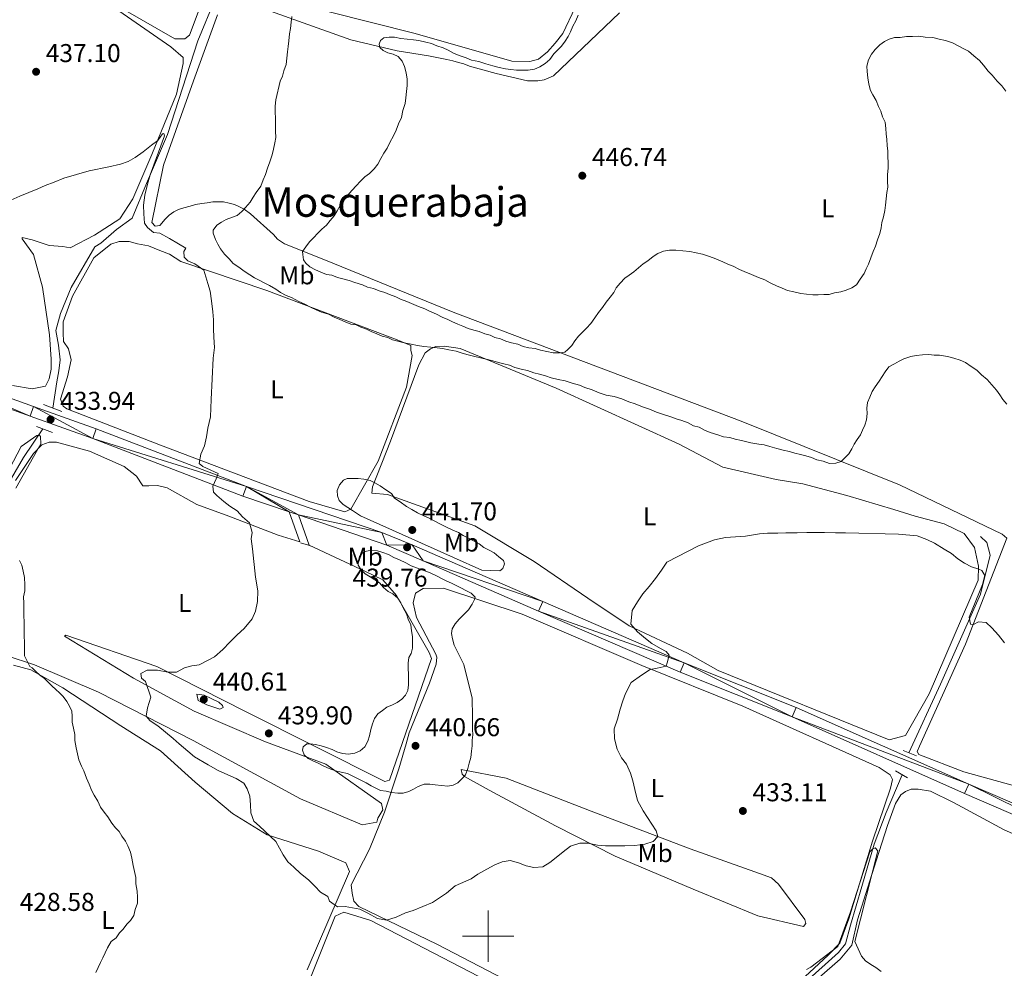
# Model space of a CAD drawing. Units: metres. Extents: x 641166 to 645682, y 711173 to 714235.
# Drawn here: x 644318 to 644701, y 713488 to 713856 of the extents above; entities that cross this region are included whole.
import ezdxf
from ezdxf.enums import TextEntityAlignment as Align

# ---------------------------------------------------------------- set-up
doc = ezdxf.new("R2010")
doc.units = ezdxf.units.M
doc.header["$MEASUREMENT"] = 0
doc.linetypes.add('DGN Style 2', pattern=[49.532256, 29.719354, -19.812902])
doc.linetypes.add('DGN Style 3', pattern=[69.345159, 49.532256, -19.812902])
for name, color, linetype, lineweight in [('Carátula', 7, 'Continuous', 5), ('Elementos auxiliares', 7, 'Continuous', 5), ('Entidades rústicas y varios', 7, 'Continuous', 5), ('Hidrografía', 7, 'Continuous', 5), ('Relieve y altimetría', 7, 'Continuous', 5), ('Textos de rotulación', 7, 'Continuous', 5), ('Viales y ferrocarril', 7, 'Continuous', 5)]:
    doc.layers.add(name, color=color, linetype=linetype, lineweight=lineweight)
doc.styles.add('Style-arial', font='arial.shx', dxfattribs={"bigfont": 'arialbig.shx'})
doc.styles.add('Style-Arial Narrow', font='txt')
doc.styles.add('Style-Times New Roman', font='txt')

# ---------------------------------------------------------------- blocks, each defined once
blk = doc.blocks.new('5PATER')
at = {"layer": 'Relieve y altimetría', "linetype": 'Continuous', "lineweight": 5}
h = blk.add_hatch(color=250, dxfattribs=at)
edge = h.paths.add_edge_path()
edge.add_ellipse((0, 0), major_axis=(-1.1, -1.11), ratio=0.999422, start_angle=0, end_angle=360)

msp = doc.modelspace()

# ---------------------------------------------------------------- linework, layer by layer
at = {"layer": 'Carátula', "color": 7, "linetype": 'Continuous', "lineweight": 5}
for p, q in [((644500, 713490), (644500, 713510)), ((644490, 713500), (644510, 713500))]:
    msp.add_line(p, q, dxfattribs=at)
msp.add_3dface([(641227.54, 711173.09), (645681.58, 711265.17), (645620.19, 714234.55), (641166.15, 714142.46)], dxfattribs=at)
at = {"layer": 'Elementos auxiliares', "color": 250, "linetype": 'Continuous', "lineweight": 5}
msp.add_3dface([(642045.87, 713898.26), (645466.31, 713969.03), (645514.71, 711655.6), (642093.14, 711584.86)], dxfattribs=at)
at = {"layer": 'Entidades rústicas y varios', "color": 92, "linetype": 'Continuous', "lineweight": 5, "extrusion": (-0.14982, -0.214597, 0.965144), "elevation": -249274.04, "flags": 128}
msp.add_lwpolyline([(119874.23, 920914), (119873.6, 920913.88), (119870.55, 920912.89)], dxfattribs=at)
at = {"layer": 'Entidades rústicas y varios', "color": 92, "linetype": 'Continuous', "lineweight": 5}
for points in [[(644555.2, 713950.17, 442.39), (644547.84, 713916.28, 442.39), (644539, 713880.23, 442.88), (644533.83, 713860.98, 443.12), (644529.13, 713850.87, 442.88), (644526.15, 713847.17, 442.88), (644523.16, 713843.77, 442.88), (644519.55, 713840.98, 442.88), (644516.22, 713840.01, 442.88), (644509.22, 713840.2, 442.88), (644471.63, 713850.84, 443.12), (644437.72, 713859.42, 442.63), (644424.85, 713864.69, 442.39), (644421.15, 713867.67, 442.39), (644417.45, 713870.65, 442.39), (644419.21, 713874.94, 442.39), (644426.41, 713881.14, 442.39), (644431.73, 713890.96, 442.63), (644434.55, 713904.7, 441.9), (644436.3, 713927.55, 442.15), (644435.62, 713947.7, 442.06)], [(644425.62, 713947.49, 441.11), (644424.98, 713928.46, 440.14), (644424.28, 713912.77, 439.65), (644423.54, 713899.92, 439.41), (644420.82, 713891.79, 438.68), (644416.18, 713884.59, 438.68), (644403.5, 713875.35, 437.7), (644392.7, 713867.09, 437.95), (644388.04, 713861.31, 437.7), (644383.94, 713850.31, 437.46), (644382.06, 713848.85, 437.22), (644378.26, 713848.79, 437.22), (644358.11, 713860.35, 438.43), (644340.27, 713875.27, 438.68), (644328.23, 713885.06, 438.68), (644330.58, 713886.52, 438.68), (644347.16, 713890.12, 438.92), (644352.81, 713894.01, 438.68), (644359.8, 713902.68, 438.92), (644372.77, 713923.34, 439.89), (644382.09, 713934.9, 440.14), (644389.74, 713946.75, 441.56)], [(644400.46, 713864.98, 438.9), (644446.67, 713848.39, 443.76), (644464.69, 713844.12, 445.22), (644476.89, 713842.19, 445.47), (644483.91, 713840.78, 445.71), (644486.35, 713840.21, 446.68), (644488.49, 713839.64, 447.66), (644490.63, 713839.07, 447.9), (644492.77, 713838.19, 447.9), (644503.16, 713835.32, 447.41), (644515.38, 713832.47, 446.93), (644519.33, 713832.54, 446.93), (644521.76, 713832.88, 446.93), (644525.39, 713834.46, 446.93), (644551.15, 713858.91, 446.2)], [(644356.45, 713859.69, 438.4), (644376.65, 713845.76, 437.18), (644381.47, 713841.56, 437.18), (644381.51, 713839.18, 437.18), (644378.85, 713827.25, 436.21), (644369.25, 713803.8, 435.23), (644361.92, 713786.57, 434.99), (644356.82, 713778.88, 434.5), (644346.94, 713772.54, 435.23), (644337.51, 713767.63, 434.26), (644334.65, 713768.06, 434.5), (644329.41, 713768.45, 434.5), (644322.72, 713770.72, 434.5), (644318.9, 713771.61, 434.75), (644318.91, 713771.13, 434.99), (644323.29, 713765.02, 434.99), (644326.82, 713752.25, 434.99), (644329.5, 713733.75, 434.26), (644330.13, 713724.25, 433.53), (644330.19, 713720.45, 433.53), (644329.3, 713716.63, 433.53), (644327.93, 713713.76, 433.53), (644322.71, 713712.72, 433.53), (644315.09, 713714.03, 433.53)], [(644660.02, 713675.4, 438.65), (644598.46, 713700.26, 443.28), (644486.42, 713742.55, 446.2), (644436.19, 713763.03, 445.47), (644420.88, 713769.17, 443.03), (644418.11, 713770.95, 442.3), (644416.56, 713772.75, 441.33), (644407.6, 713780.82, 440.11), (644405.14, 713782.61, 438.9), (644403.3, 713783.49, 438.9), (644401.46, 713784.37, 438.65), (644399.32, 713784.95, 438.17), (644397.18, 713785.52, 437.44), (644395.05, 713785.49, 437.44), (644392.93, 713785.45, 437.44), (644390.8, 713785.11, 437.44), (644388.68, 713784.77, 437.44), (644386.25, 713784.43, 437.44), (644384.13, 713783.79, 437.44), (644381.71, 713783.14, 437.44), (644379.59, 713782.5, 437.44), (644377.78, 713781.56, 437.19), (644375.97, 713780.31, 436.95), (644374.48, 713778.76, 436.22), (644372.39, 713776.3, 436.22), (644370.57, 713775.96, 436.22), (644369.32, 713777.46, 436.22), (644373.83, 713799.75, 436.46), (644385.47, 713832.49, 437.44), (644394.79, 713858.2, 438.65)], [(644464.64, 713731.85, 440.02), (644413.94, 713750.99, 437.1), (644380.48, 713762.33, 435.64), (644376.16, 713765.12, 435.39), (644372.33, 713766.48, 434.91), (644368.02, 713768.31, 434.91), (644363.73, 713769.19, 434.91), (644360.39, 713770.09, 434.66), (644356.59, 713770.03, 434.18), (644353.28, 713769.02, 434.18), (644346.71, 713763.69, 433.93), (644338.39, 713748.82, 433.2), (644334.75, 713738.77, 433.2), (644334.82, 713734.5, 433.2), (644334.88, 713731.17, 433.2), (644336.82, 713728.35, 432.72), (644337.84, 713724.09, 432.72), (644336.53, 713717.41, 432.23), (644333.81, 713708.81, 432.23), (644334.81, 713705.97, 432.23), (644336.25, 713705.05, 432.23), (644372.61, 713690.9, 434.42), (644430.49, 713669.02, 439.29), (644444.34, 713664.97, 440.26), (644446.7, 713665.96, 440.26), (644457.33, 713684.67, 440.02), (644468.27, 713713.37, 438.8), (644470.45, 713725.77, 439.53), (644469.94, 713727.66, 439.53), (644469.91, 713729.56, 439.53), (644464.64, 713731.85, 440.02)], [(644473.14, 713722.14, 439.9), (644475.5, 713726.74, 440.14), (644477.61, 713728.3, 440.14), (644479.72, 713729.25, 440.14), (644483.07, 713729.3, 440.14), (644489.16, 713728.49, 440.14), (644526.53, 713712.97, 439.17), (644574.35, 713691.23, 437.71), (644591.23, 713682.38, 436.25), (644611.99, 713677.54, 436.01), (644622.37, 713675.89, 436.01), (644639.48, 713671.3, 435.52), (644657.82, 713665.82, 435.76), (644666.08, 713663.21, 435.76), (644677.38, 713660.35, 435.76), (644685.05, 713656.52, 435.76), (644689.09, 713651.11, 435.52), (644690.73, 713643.84, 435.52), (644690.52, 713638.36, 435.52), (644671.46, 713594.24, 435.03), (644662.29, 713577.96, 433.57), (644655.93, 713576.34, 433.57), (644589.47, 713603.25, 434.06), (644577.49, 713610.05, 434.55), (644554.81, 713620.63, 435.28), (644538.81, 713631.33, 437.22), (644517.89, 713645.59, 438.44), (644494.85, 713659.51, 439.41), (644460.88, 713671.74, 440.63), (644454.79, 713672.25, 440.63), (644455.05, 713674.69, 440.63), (644462.06, 713692.45, 439.9), (644473.14, 713722.14, 439.9)], [(644426.75, 713653.29, 436.93), (644418.33, 713655.94, 436.22), (644399.2, 713663.24, 435), (644386.76, 713667.79, 435), (644375.25, 713674.26, 433.78), (644371.43, 713675.15, 433.3), (644368.1, 713675.09, 433.05), (644365.73, 713675.05, 432.81), (644363.29, 713678.82, 432.81), (644358.48, 713682.54, 432.32), (644345.07, 713688.5, 432.08), (644332.17, 713692.1, 431.59), (644329.32, 713692.05, 431.35), (644326.49, 713691.05, 431.35), (644323.21, 713687.67, 431.35), (644316.25, 713677.1, 430.62)], [(644706.96, 713557.81, 435.98), (644684.95, 713563.84, 435), (644667.5, 713570.56, 434.52), (644666.87, 713571.76, 434.52), (644667.75, 713573.91, 434.52), (644685.67, 713613.45, 435.73), (644701.73, 713654.78, 438.65), (644699.88, 713656.27, 438.41), (644660.02, 713675.4, 438.65)], [(644312.61, 713609.06, 429.89), (644323.6, 713605.44, 431.84), (644348.49, 713594.91, 434.03), (644385.4, 713576.02, 437.19), (644427.13, 713553.4, 437.92), (644451.06, 713543.33, 438.89), (644456.75, 713544.38, 438.89), (644457.2, 713545.81, 438.89), (644459.05, 713549.17, 438.89), (644458.53, 713551.54, 438.89), (644436.89, 713566.87, 439.87), (644413.46, 713575.52, 439.14), (644385.69, 713587.43, 437.19), (644362.19, 713600.36, 434.27), (644335.3, 713616.56, 431.84), (644335.77, 713617.04, 431.84), (644371.15, 713604.78, 435), (644405.66, 713587.28, 438.16), (644459.82, 713560.11, 440.11), (644461.71, 713560.62, 440.11), (644478.06, 713607.95, 439.62), (644477.07, 713610.31, 439.62), (644464.35, 713632.45, 439.62), (644459.02, 713638.54, 439.62), (644452.31, 713641.76, 438.41), (644430.38, 713652.06, 437.22)], [(644469.28, 713579.09, 440.32), (644477.18, 713598.39, 440.08), (644479.8, 713605.73, 440.32), (644480.06, 713608.47, 440.32), (644479.74, 713609.68, 440.32), (644472.21, 713623.86, 440.32), (644470.89, 713629.62, 440.57), (644471.75, 713633.29, 440.57), (644474.76, 713635.16, 440.57), (644482.67, 713635.29, 440.32), (644513.26, 713625.14, 438.86), (644559.83, 713605.21, 435.46), (644599.03, 713589.41, 433.27), (644652.05, 713565.63, 432.54), (644656.35, 713562.66, 432.78), (644657.3, 713560.85, 432.78), (644656.44, 713557.49, 432.78), (644649.47, 713536.99, 432.29), (644640.23, 713506.72, 431.32), (644636.73, 713497.23, 430.59), (644632.24, 713492.6, 430.35), (644590.88, 713454.2, 428.4)], [(644315.52, 713605.31, 430.13), (644322.21, 713603.51, 430.38), (644334.68, 713596.59, 430.86), (644357.26, 713581.74, 432.57), (644372.63, 713572.01, 433.54), (644386.14, 713559.87, 434.27), (644400.6, 713547.74, 435.24), (644414.05, 713539.4, 435.49), (644434.11, 713533.08, 436.7), (644444.65, 713528.49, 436.7), (644446.13, 713525.19, 436.95), (644429.64, 713486.89, 433.54)], [(644515.95, 713478.23, 430.59), (644480.36, 713496.82, 434.48), (644449.69, 713511.53, 435.7), (644447.83, 713513.63, 436.67), (644447.17, 713516.66, 436.67), (644446.82, 713520.01, 436.67), (644453.89, 713533.81, 437.65), (644459.74, 713548.21, 438.86), (644465.25, 713565.03, 440.32), (644468.13, 713574.81, 440.32), (644469.28, 713579.09, 440.32)], [(644489.59, 713564.82, 439.84), (644506.99, 713561.45, 438.38), (644540.06, 713548.6, 435.94), (644578.63, 713534.01, 434), (644605.56, 713524.41, 432.78), (644610.15, 713522.66, 432.54), (644612.93, 713520.27, 432.54), (644623.19, 713506.44, 431.08), (644623.52, 713504.93, 431.08), (644622.63, 713503.7, 430.59), (644604.91, 713507.97, 432.05), (644579.8, 713518.21, 433.27), (644549.47, 713531.11, 435.21), (644526.16, 713542.9, 436.92), (644500.37, 713556.78, 439.84), (644490.86, 713562.1, 439.84), (644489.93, 713563, 439.84), (644489.59, 713564.82, 439.84)], [(644621.62, 713477.67, 428.88), (644636.92, 713491, 430.1), (644641.4, 713496.55, 430.35), (644643.67, 713506.32, 431.32), (644650.91, 713529.26, 432.05), (644655.25, 713543.02, 432.29), (644658.45, 713551.59, 433.27), (644660.53, 713554.97, 433.02), (644662.33, 713556.22, 433.02), (644664.45, 713557.17, 433.02), (644667.18, 713557.21, 433.02), (644672.07, 713556.38, 433.02), (644680.96, 713551.96, 433.27), (644700.61, 713541.32, 434), (644715.31, 713534.87, 434.24)], [(644496.11, 713484.46, 431.31), (644454.4, 713506.12, 434.72), (644443.89, 713509.28, 434.96), (644440.58, 713507.8, 434.23), (644427.34, 713474.78, 432.77)]]:
    msp.add_polyline3d(points, dxfattribs=at)
at = {"layer": 'Hidrografía', "color": 142, "linetype": 'DGN Style 3', "lineweight": 15}
for points in [[(644430.25, 713947.59, 439.95), (644430.01, 713932.85, 439.95), (644429.78, 713918.11, 439.95), (644428.58, 713904.3, 438.49), (644426.37, 713893.81, 438.25), (644421.27, 713886.12, 438), (644410, 713877.38, 437.76), (644394.04, 713864.76, 437.76), (644387.18, 713848.01, 436.3), (644375.41, 713811.69, 434.84), (644367.17, 713792.54, 433.62), (644361.68, 713779.14, 433.38), (644355.57, 713774.76, 433.38), (644349.48, 713769.44, 432.65), (644347.13, 713767.97, 432.65), (644337.88, 713752.13, 432.65), (644333.76, 713742.08, 432.16), (644331.97, 713735.4, 432.16), (644333.01, 713729.71, 431.68), (644333.58, 713724.02, 431.68), (644333.17, 713719.73, 431.68), (644332.29, 713715.44, 431.68), (644330.77, 713705.28, 431.92)], [(644326.91, 713697.16, 431.19), (644319.38, 713686.02, 429.97), (644312.91, 713674.98, 429.97)], [(644663.62, 713571.29, 431.38), (644675.96, 713597.96, 433.57), (644691.52, 713632.9, 435.03), (644695.23, 713648.17, 435.76), (644693.93, 713653.02, 435.76), (644691.46, 713655.41, 435.76)], [(644660.99, 713562.75, 430.59), (644654.84, 713548.05, 432.05), (644650.17, 713535.8, 431.08), (644645.26, 713519.29, 430.1), (644640.94, 713504.32, 429.86), (644638.93, 713496.98, 429.62), (644636.25, 713493.59, 429.13), (644623.36, 713482.12, 428.4), (644608.66, 713469.11, 428.15), (644596.72, 713454.61, 427.91), (644582.34, 713441.3, 427.42), (644572.15, 713431.4, 426.94), (644562.07, 713422.55, 426.69)]]:
    msp.add_polyline3d(points, dxfattribs=at)
at = {"layer": 'Relieve y altimetría', "color": 30, "linetype": 'Continuous', "lineweight": 5, "flags": 128}
for points, elevation in [([(644423.66, 713857.45), (644423.39, 713855.31), (644423.12, 713852.87), (644422.85, 713850.74), (644422.59, 713848), (644422.32, 713845.86), (644422.05, 713843.73), (644421.79, 713841.29), (644421.52, 713838.85), (644420.65, 713836.4), (644420.08, 713834.27), (644419.2, 713832.43), (644417.49, 713825.1), (644417.22, 713822.66), (644417.26, 713820.53), (644417.3, 713817.79), (644417.34, 713815.36), (644417.38, 713812.92), (644417.42, 713810.49), (644417.15, 713808.36), (644416.58, 713805.91), (644416.01, 713803.77), (644415.14, 713801.02), (644414.27, 713798.57), (644413.4, 713796.13), (644412.52, 713793.98), (644411.65, 713791.53), (644409.86, 713789.07), (644408.67, 713787.23), (644407.49, 713785.38), (644405.7, 713783.22), (644404.2, 713781.68), (644402.4, 713780.13), (644400.58, 713779.49), (644398.17, 713778.54), (644396.36, 713777.59), (644394.55, 713776.35), (644393.06, 713774.5), (644393.08, 713773.28), (644394.03, 713770.86), (644394.97, 713769.05), (644395.92, 713767.24), (644397.47, 713765.14), (644399.33, 713763.34), (644400.88, 713761.54), (644403.03, 713760.06), (644405.18, 713758.57), (644407.34, 713757.08), (644409.18, 713755.9), (644411.02, 713755.01), (644413.17, 713753.83), (644415.01, 713752.95), (644417.47, 713751.47), (644419.31, 713750.28), (644421.46, 713749.1), (644423.61, 713748.22), (644426.37, 713746.75), (644428.51, 713745.87), (644431.27, 713744.39), (644433.11, 713743.51), (644435.26, 713742.63), (644438.01, 713741.76), (644440.16, 713740.58), (644442.3, 713739.7), (644444.45, 713738.82), (644446.59, 713737.95), (644448.73, 713737.68), (644450.57, 713736.79), (644452.71, 713735.92), (644454.55, 713735.03), (644456.69, 713734.16), (644458.84, 713733.28), (644460.98, 713732.7), (644462.82, 713731.82), (644464.96, 713731.25)], 440), ([(644535.02, 713857.99), (644534.14, 713855.84), (644532.96, 713853.69), (644532.08, 713851.55), (644531.2, 713849.71), (644530.01, 713847.87), (644528.52, 713846.02), (644527.02, 713844.47), (644525.53, 713842.93), (644524.04, 713840.77), (644522.24, 713839.22), (644520.13, 713837.97), (644518.02, 713837.02), (644515.59, 713836.68), (644513.16, 713836.64), (644511.03, 713836.6), (644508.89, 713836.87), (644506.76, 713837.14), (644504.32, 713837.71), (644501.87, 713838.28), (644499.12, 713839.15), (644496.37, 713840.02), (644493.62, 713840.58), (644491.48, 713841.46), (644488.72, 713842.33), (644486.58, 713843.2), (644484.43, 713844.39), (644482.59, 713845.27), (644480.14, 713846.14), (644478, 713847.02), (644475.86, 713847.59), (644473.11, 713848.16), (644470.98, 713848.43), (644468.54, 713848.69), (644466.1, 713848.96), (644463.66, 713849.53), (644461.53, 713849.49), (644459.41, 713849.15), (644458.2, 713848.22), (644457.62, 713846.69), (644457.94, 713845.48), (644459.18, 713844.28), (644461.02, 713843.4), (644463.16, 713842.82), (644465, 713841.94), (644466.55, 713840.14), (644467.5, 713838.03), (644468.14, 713835.6), (644468.49, 713833.17), (644468.53, 713830.74), (644468.26, 713828.3), (644468, 713825.87), (644467.73, 713823.73), (644466.86, 713820.98), (644466.3, 713818.23), (644465.12, 713815.78), (644464.25, 713813.33), (644463.07, 713810.88), (644461.89, 713808.73), (644460.71, 713806.28)], 445), ([(644580.94, 713765.64), (644583.38, 713765.07), (644586.14, 713764.2), (644588.58, 713763.33), (644591.34, 713762.15), (644593.18, 713761.27), (644595.32, 713760.39), (644597.78, 713759.22), (644599.62, 713758.33), (644602.37, 713757.16), (644605.13, 713755.99), (644607.58, 713755.12), (644609.73, 713753.93), (644612.18, 713752.76), (644614.33, 713751.88), (644616.47, 713751), (644618.91, 713750.43), (644621.66, 713749.87), (644623.79, 713749.6), (644626.23, 713749.33), (644628.36, 713749.37), (644630.49, 713749.4), (644632.62, 713749.44), (644634.74, 713750.08), (644637.17, 713750.42), (644639.29, 713751.07), (644641.4, 713752.01), (644643.21, 713753.26), (644644.69, 713755.42), (644646.18, 713757.57), (644647.06, 713759.41), (644647.94, 713761.25), (644648.82, 713763.7), (644649.69, 713766.14), (644650.57, 713768.29), (644651.44, 713770.74), (644652.31, 713773.19), (644652.89, 713775.32), (644653.16, 713777.46), (644653.73, 713779.6), (644654.3, 713782.04), (644654.57, 713784.17), (644654.83, 713786.61), (644655.1, 713789.05), (644655.37, 713791.19), (644655.33, 713793.31), (644655.29, 713796.05), (644655.55, 713798.49), (644655.52, 713800.62), (644655.48, 713803.05), (644655.45, 713805.18), (644655.11, 713807.31), (644655.07, 713809.74), (644654.73, 713811.86), (644654.69, 713813.99), (644654.35, 713816.42), (644653.4, 713818.54), (644652.76, 713820.65), (644651.82, 713822.46), (644650.87, 713824.88), (644649.61, 713826.99), (644648.67, 713828.8), (644648.02, 713831.23), (644647.68, 713833.65), (644647.34, 713836.08), (644647.3, 713838.21), (644647.87, 713840.66), (644649.05, 713842.8), (644650.54, 713844.65), (644652.34, 713846.51), (644654.14, 713847.75), (644655.95, 713848.7), (644658.07, 713849.34), (644660.2, 713849.37), (644662.63, 713849.72), (644665.06, 713849.76), (644667.5, 713849.8), (644669.94, 713849.53), (644672.98, 713849.28), (644675.43, 713848.71), (644677.87, 713848.14), (644680.62, 713847.27), (644682.77, 713846.09), (644684.92, 713844.91), (644686.76, 713844.03), (644688.92, 713842.24), (644691.08, 713840.44), (644692.63, 713838.64), (644694.49, 713836.24), (644696.04, 713834.74), (644697.9, 713832.34), (644699.76, 713830.55), (644701.31, 713828.44)], 445), ([(644314.41, 713786.17), (644318, 713787.66), (644321.49, 713789.04), (644324.99, 713790.53), (644327.82, 713791.81), (644331.31, 713793.1), (644335, 713794.68), (644344.93, 713797.51), (644352.52, 713799.06), (644357.06, 713800.08), (644360.09, 713801.18), (644362.82, 713802.65), (644365.92, 713804.88), (644369.11, 713807.5), (644371.65, 713809.35), (644373.41, 713811.85), (644373.98, 713812.05), (644374.19, 713811.1), (644368.63, 713795.9), (644367.55, 713792.27), (644366.57, 713788.07), (644366.07, 713784.16), (644366.12, 713780.83), (644366.37, 713777.22), (644367.63, 713775.53)], 435), ([(644460.71, 713806.28), (644459.52, 713804.43), (644458.34, 713802.28), (644457.16, 713800.13), (644455.67, 713798.28), (644453.87, 713796.43), (644452.07, 713795.18), (644450.27, 713793.33), (644448.78, 713791.78), (644446.98, 713789.93), (644445.49, 713788.08), (644443.7, 713785.92), (644442.51, 713784.07), (644441.33, 713781.92), (644440.14, 713780.08), (644438.65, 713778.23), (644437.16, 713776.38), (644435.36, 713774.83), (644433.87, 713773.28), (644432.07, 713771.43), (644430.57, 713769.88), (644429.08, 713768.03), (644427.9, 713766.19), (644427.92, 713764.97), (644428.25, 713762.85), (644429.19, 713761.65), (644430.73, 713760.15), (644432.88, 713758.97), (644435.03, 713758.09), (644437.17, 713757.21), (644439.3, 713756.94), (644441.45, 713756.07), (644443.59, 713755.49), (644446.03, 713754.92), (644448.17, 713754.05), (644451.23, 713753.18), (644453.07, 713752.3), (644455.51, 713751.73), (644457.66, 713750.85), (644459.8, 713750.28), (644461.64, 713749.4), (644464.08, 713748.52), (644465.92, 713747.64), (644468.37, 713746.77), (644470.21, 713745.89), (644472.97, 713744.71), (644475.42, 713743.84), (644477.26, 713742.96), (644480.01, 713741.78), (644482.16, 713740.6), (644484.31, 713739.73), (644486.15, 713738.84), (644488.29, 713737.96), (644490.13, 713737.08), (644492.27, 713736.2), (644494.41, 713735.63), (644496.55, 713735.06), (644498.7, 713734.18), (644500.84, 713733.6), (644502.68, 713732.72), (644504.81, 713732.15), (644506.96, 713731.27), (644509.1, 713730.7), (644511.54, 713730.13), (644513.69, 713729.25), (644515.82, 713728.68), (644518.26, 713728.41), (644520.4, 713727.84), (644522.84, 713727.27), (644525.29, 713726.7), (644527.72, 713726.74), (644529.85, 713727.08), (644531.05, 713728.01), (644532.54, 713729.56), (644533.73, 713731.4), (644535.22, 713733.25), (644536.72, 713734.8), (644538.21, 713736.34), (644540.01, 713738.2), (644541.49, 713740.35), (644542.98, 713742.5), (644544.47, 713744.35), (644545.96, 713746.51), (644547.45, 713748.36), (644548.94, 713750.21), (644549.82, 713752.05), (644551.31, 713753.9), (644553.11, 713755.75), (644554.92, 713757), (644556.72, 713758.24), (644558.52, 713759.79), (644560.32, 713761.35), (644562.13, 713762.59), (644564.23, 713764.15), (644566.04, 713765.39), (644568.15, 713766.34), (644570.58, 713766.68), (644573.01, 713766.72), (644575.75, 713766.46), (644578.5, 713766.2), (644580.94, 713765.64)], 445), ([(644367.63, 713775.53), (644369.95, 713773.57), (644372.33, 713773.23), (644376.17, 713771.2), (644379.62, 713769.07), (644382.5, 713767.5), (644381.76, 713766.16), (644381.8, 713763.97), (644383.25, 713762.57), (644385.93, 713761.38), (644389.49, 713758.96), (644391, 713753.76), (644391.9, 713750.73), (644392.44, 713747.03), (644392.98, 713742.67), (644393.22, 713739.63), (644393.28, 713736.11), (644393.33, 713732.79), (644393.59, 713728.8), (644393.09, 713724.7), (644392.4, 713708.62), (644392.13, 713701.87), (644391.06, 713697.48), (644390.54, 713694.14), (644389.74, 713690.61), (644388.37, 713687.35), (644387.67, 713683.73), (644389.11, 713682.52), (644395.05, 713679.86), (644394.23, 713677.75), (644392.94, 713674.88), (644393.27, 713672.6), (644394.52, 713671.29), (644397.22, 713668.96), (644399.63, 713667.1), (644402.51, 713665.34), (644404.55, 713662.99), (644407.25, 713660.66), (644408.26, 713656.97), (644407.92, 713654.4), (644408.36, 713650.6), (644409.59, 713639.59), (644410.53, 713634.28), (644410.41, 713630.1), (644409.61, 713626.38), (644408.33, 713623.31), (644405.16, 713619.55), (644402.44, 713617.13), (644399.54, 713614.23), (644396.83, 713611.43), (644393.64, 713608.53), (644390.91, 713607.15), (644387.7, 713605.48), (644384.86, 713605.15), (644381.92, 713604.25), (644378.91, 713602.68), (644375.48, 713602.62), (644371.48, 713603.41), (644367.39, 713603.35), (644365.03, 713602.17), (644365.25, 713600.36), (644366.8, 713599.06), (644368.89, 713592.91), (644367.63, 713588.8), (644367.01, 713585.56), (644368.66, 713583.69), (644371.64, 713581.83), (644374.53, 713579.31), (644377.52, 713576.79), (644379.84, 713574.74), (644383.3, 713571.94), (644385.81, 713569.7), (644391.19, 713566.56), (644395.12, 713564.44), (644398.76, 713562.78), (644402.11, 713561.32), (644404.99, 713559.46), (644406.27, 713557.3), (644407.36, 713554.37), (644407.6, 713551.04), (644407.75, 713548), (644408.94, 713544.69), (644411.07, 713542.73), (644417.53, 713536.85), (644420.37, 713531.66), (644422.13, 713528.94), (644424.54, 713526.79), (644427.05, 713524.36), (644430.23, 713521.94), (644432.65, 713519.5), (644434.87, 713517.07), (644437.66, 713515.4), (644438.35, 713513.61), (644441.52, 713511.47), (644444.47, 713511.52), (644450.19, 713510.47), (644453.26, 713508.91), (644457, 713506.87), (644460.53, 713506.27), (644464.31, 713507.37), (644467.9, 713509.05)], 435), ([(644464.96, 713731.25), (644467.4, 713730.68), (644470.15, 713730.12), (644472.59, 713729.55), (644475.03, 713729.28), (644477.77, 713729.02), (644480.21, 713728.76), (644482.34, 713728.49), (644484.79, 713727.92), (644487.53, 713727.36), (644490.29, 713726.49), (644492.73, 713725.92), (644494.87, 713725.35), (644497.01, 713724.77), (644499.75, 713724.21), (644501.89, 713723.63), (644504.03, 713723.06), (644506.17, 713722.49), (644508.31, 713721.91), (644510.45, 713721.03), (644512.9, 713720.47), (644515.34, 713719.9), (644517.79, 713719.02), (644519.93, 713718.45), (644522.37, 713717.88), (644524.51, 713717), (644527.26, 713716.44), (644530.01, 713715.88), (644532.76, 713715.01), (644535.51, 713714.14), (644537.66, 713713.26), (644540.41, 713712.39), (644543.17, 713711.22), (644545.92, 713710.35), (644548.97, 713709.8), (644552.03, 713708.93), (644554.78, 713707.76), (644557.23, 713706.89), (644559.99, 713705.72), (644562.74, 713704.85), (644565.5, 713703.68), (644568.25, 713702.81), (644571, 713701.94), (644573.15, 713701.06), (644575.29, 713700.49), (644577.74, 713699.61), (644579.88, 713698.43), (644582.02, 713697.86), (644584.17, 713696.68), (644586.32, 713695.8), (644589.37, 713694.94), (644591.52, 713694.06), (644593.96, 713693.79), (644596.09, 713693.22), (644598.54, 713692.65), (644602.2, 713691.8), (644605.25, 713691.24), (644607.39, 713690.97), (644609.53, 713690.4), (644612.28, 713689.53), (644614.72, 713688.96), (644617.17, 713688.39), (644619.3, 713687.82), (644621.44, 713687.24), (644623.58, 713686.67), (644625.72, 713686.1), (644627.87, 713685.22), (644630.31, 713684.65), (644632.76, 713683.78), (644635.19, 713683.82), (644637.31, 713684.46), (644638.51, 713685.69), (644640.3, 713687.55), (644641.49, 713689.39), (644642.37, 713691.23), (644643.56, 713693.08), (644644.75, 713694.92), (644645.63, 713696.76), (644646.51, 713698.6), (644647.08, 713700.74), (644647.35, 713703.18), (644647.31, 713705.31), (644647.58, 713707.44), (644648.46, 713709.59), (644649.34, 713711.73), (644650.53, 713713.58), (644652.01, 713715.73), (644653.2, 713717.58), (644654.39, 713719.42), (644655.88, 713721.27), (644657.99, 713722.52), (644659.8, 713723.46), (644661.61, 713724.41), (644664.33, 713725.36), (644666.45, 713725.7), (644668.88, 713726.04), (644671.32, 713726.08), (644673.45, 713725.81), (644675.58, 713725.85), (644678.63, 713725.29), (644681.07, 713724.72)], 440), ([(644681.07, 713724.72), (644683.52, 713723.85), (644685.67, 713722.97), (644687.82, 713721.48), (644689.97, 713720), (644691.83, 713718.2), (644693.99, 713716.41), (644695.85, 713714.31), (644697.71, 713712.21), (644698.95, 713710.41), (644700.2, 713708.6), (644701.75, 713706.8)], 440), ([(644303.26, 713661.54), (644318.48, 713690.31), (644324.59, 713694.69), (644325.54, 713694.71), (644326.02, 713694.24), (644326.07, 713691.39), (644316.37, 713674.12)], 430), ([(644486.53, 713647.21), (644450.36, 713663.35), (644447.29, 713665.43), (644445.44, 713666.62), (644443.6, 713667.81), (644442.05, 713669.3), (644441.41, 713671.12), (644441.38, 713673.25), (644442.26, 713675.39), (644443.75, 713677.24), (644445.26, 713677.88), (644447.39, 713677.91), (644449.52, 713677.94), (644451.65, 713677.68), (644454.1, 713677.11), (644455.94, 713676.22), (644458.08, 713675.04), (644460.24, 713673.56), (644462.39, 713672.07), (644463.64, 713670.26), (644465.79, 713668.78), (644468.25, 713666.99), (644470.4, 713665.81), (644472.55, 713664.63), (644475.01, 713663.45), (644476.85, 713662.57), (644479.3, 713661.39), (644481.45, 713660.21), (644483.9, 713659.03), (644486.35, 713657.86), (644488.5, 713656.98), (644490.34, 713655.79), (644492.18, 713654.91), (644494.33, 713653.73), (644496.48, 713652.54), (644498.33, 713651.05), (644500.17, 713650.17), (644502.32, 713648.99), (644504.17, 713647.5), (644506.02, 713646.01), (644506.34, 713644.79), (644505.76, 713642.96), (644504.56, 713642.03), (644497.56, 713642.22), (644486.53, 713647.21)], 440), ([(644467.9, 713509.05), (644470.83, 713509.95), (644478.39, 713513.12), (644483.84, 713516.72), (644487.22, 713519.54), (644493.45, 713522.3), (644496.08, 713524.15), (644499.47, 713526.01), (644502.58, 713527.77), (644505.42, 713528.86), (644508.55, 713529.39), (644511.89, 713528.49), (644514.85, 713527.4), (644517.81, 713526.69), (644521.23, 713526.93), (644523.96, 713528.59), (644526.5, 713530.54), (644529.22, 713532.77), (644532.03, 713535), (644535.63, 713536.2), (644538.77, 713536.16), (644542.58, 713535.36), (644545.63, 713535.13), (644549.43, 713535.09), (644553.23, 713535.16), (644557.03, 713535.31), (644560.92, 713535.76), (644564.14, 713536.85), (644566.01, 713538.79), (644565.4, 713540.96), (644560.33, 713548.77), (644558.08, 713552.73), (644557.06, 713556.99), (644556.34, 713560.4), (644555.34, 713563.43), (644553.86, 713566.92), (644551.92, 713569.36), (644550.15, 713572.66), (644549.13, 713576.73), (644549.07, 713580.63), (644550.34, 713584.36), (644551.42, 713588.27), (644552.41, 713591.52), (644553.41, 713594.39), (644555.62, 713598.61), (644559.67, 713601.43), (644562.96, 713603.67), (644565.71, 713604.19), (644569.21, 713605.01), (644569.67, 713606.25), (644570.38, 713609.21), (644569.21, 713610.72), (644567.01, 713611.82), (644563.65, 713613.76), (644561.15, 713615.72), (644558.16, 713618.33), (644555.54, 713621.24), (644556.03, 713626.57), (644558.06, 713630.02), (644560.2, 713633.1), (644562.62, 713635.99), (644565.14, 713639.08), (644567.46, 713642.25), (644569.51, 713645.33), (644581.76, 713651.71), (644588.09, 713654.09), (644592.36, 713654.92), (644596.25, 713655.18), (644600.05, 713655.52), (644605.55, 713656.37), (644608.59, 713656.61), (644612.68, 713656.68), (644615.81, 713656.73), (644620.19, 713656.8), (644623.99, 713656.96), (644627.31, 713656.92), (644630.74, 713656.88), (644635.11, 713656.76), (644639.01, 713656.82), (644659.56, 713656.3), (644666.79, 713655.56), (644670.62, 713654.2), (644673.59, 713652.72), (644677.33, 713650.5), (644680.21, 713648.74), (644682.62, 713646.69), (644685.22, 713645.02), (644687.9, 713643.55), (644690.77, 713642.64), (644692.02, 713642.09), (644693.09, 713640.21), (644692.3, 713636.68), (644686.99, 713624.04), (644687.51, 713621.29), (644688.74, 713621.12), (644690.72, 713622.2), (644693.68, 713621.87), (644695.9, 713619.91), (644698.51, 713617), (644700.84, 713614)], 435), ([(644464.62, 713590.87), (644466.43, 713592.12), (644467.93, 713593.66), (644468.81, 713595.5), (644469.08, 713597.64), (644469.04, 713599.77), (644469.01, 713601.9), (644468.97, 713604.03), (644468.94, 713606.15), (644469.21, 713608.29), (644470.1, 713609.82), (644470.67, 713611.96), (644470.63, 713614.4), (644470.6, 713616.53), (644470.26, 713618.65), (644469.91, 713621.08), (644468.97, 713623.19), (644468.32, 713625.31), (644467.07, 713627.42), (644466.13, 713629.54), (644464.88, 713631.34), (644463.02, 713633.14), (644461.18, 713634.02), (644459.34, 713635.51), (644457.78, 713637.31), (644455.94, 713638.5), (644454.1, 713639.68), (644452.25, 713640.87), (644450.7, 713642.37), (644449.46, 713644.17), (644449.44, 713645.39), (644450.01, 713647.53), (644451.2, 713649.07), (644452.72, 713649.7), (644454.84, 713650.04), (644456.97, 713649.77), (644459.11, 713649.2), (644461.26, 713648.32), (644463.41, 713647.14), (644465.55, 713646.26), (644468, 713645.08), (644470.15, 713643.9), (644472.6, 713643.03), (644475.05, 713642.15), (644477.5, 713641.28), (644479.95, 713640.1), (644482.1, 713638.92), (644483.94, 713638.04), (644485.78, 713637.16), (644487.62, 713636.27), (644489.46, 713635.39), (644491.61, 713634.21), (644493.45, 713633.33), (644494.99, 713631.83), (644494.7, 713630.91), (644493.82, 713629.07), (644492.33, 713626.92), (644490.54, 713625.06), (644488.74, 713623.21), (644487.25, 713621.36), (644486.06, 713619.52), (644485.79, 713617.69), (644486.13, 713615.56), (644486.78, 713613.14), (644487.72, 713611.33), (644488.66, 713609.52), (644489.6, 713607.71), (644490.55, 713605.59), (644493.8, 713592.56), (644493.92, 713585.26), (644493.96, 713582.83), (644494, 713580.4), (644494.04, 713578.27), (644493.77, 713576.13), (644493.8, 713574.01), (644493.53, 713571.87), (644493.27, 713569.43), (644492.69, 713567.29), (644492.12, 713565.15), (644491.25, 713562.71), (644490.05, 713561.47), (644488.26, 713559.62), (644486.45, 713558.67), (644484.32, 713558.33), (644481.88, 713558.6), (644479.44, 713558.86), (644477.31, 713559.13), (644475.18, 713559.1), (644472.76, 713558.15), (644470.95, 713557.2), (644469.14, 713556.26), (644467.02, 713555.62), (644464.89, 713555.58), (644462.46, 713555.85), (644460.32, 713556.42), (644458.18, 713556.69), (644456.34, 713557.58), (644454.5, 713558.46), (644452.66, 713559.65), (644450.82, 713560.53), (644448.98, 713561.41)], 440), ([(644317.77, 713646.09), (644318.75, 713644.21), (644319.27, 713641.84), (644319.78, 713639.47), (644319.83, 713636.62), (644319.87, 713634.24), (644319.43, 713631.86), (644319.47, 713629.48), (644319.51, 713627.1), (644319.55, 713624.73), (644319.59, 713621.88), (644319.63, 713619.5), (644319.68, 713616.65), (644319.72, 713614.27), (644319.75, 713611.9), (644319.8, 713609.04), (644321.77, 713604.8), (644322.73, 713604.34), (644324.18, 713602.94), (644325.63, 713601.53), (644327.55, 713600.14), (644329, 713598.74), (644330.45, 713597.33), (644331.9, 713595.93), (644333.35, 713594.53), (644334.8, 713593.12), (644336.25, 713591.25), (644337.23, 713589.36), (644338.22, 713587.48), (644338.25, 713585.57), (644338.29, 713583.2), (644338.8, 713580.83), (644339.31, 713578.46), (644339.35, 713576.09), (644339.87, 713573.24), (644340.39, 713570.87), (644340.9, 713568.5), (644341.89, 713566.14), (644342.87, 713564.26), (644343.87, 713561.42), (644344.86, 713559.06), (644345.85, 713556.7), (644346.83, 713554.81)], 430), ([(644389.67, 713593.74), (644386.74, 713594.04), (644387.25, 713591.59), (644390.63, 713589.95), (644395.77, 713588.25), (644397.02, 713588.83), (644396.77, 713589.65), (644395.34, 713591.03), (644389.67, 713593.74)], 440), ([(644448.98, 713561.41), (644447.14, 713562.29), (644445.3, 713563.18), (644442.86, 713563.75), (644440.72, 713564.32), (644438.27, 713565.19), (644436.12, 713566.07), (644433.98, 713567.25), (644431.83, 713568.13), (644429.99, 713569.01), (644428.45, 713570.51), (644427.81, 713572.32), (644428.09, 713573.55), (644429.59, 713574.79), (644430.81, 713574.81), (644432.94, 713574.54), (644435.08, 713573.96), (644437.22, 713573.39), (644439.37, 713572.51), (644441.21, 713571.63), (644443.35, 713571.05), (644445.78, 713570.79), (644448.21, 713571.13), (644450.33, 713572.08), (644452.13, 713573.63), (644453.31, 713575.78), (644453.88, 713577.92), (644454.45, 713580.36), (644455.02, 713582.5), (644455.9, 713584.65), (644457.09, 713586.49), (644458.89, 713587.74), (644460.7, 713588.98), (644462.81, 713589.93), (644464.62, 713590.87)], 440), ([(644346.83, 713554.81), (644348.29, 713552.46), (644349.28, 713550.1), (644350.74, 713548.22), (644352.2, 713546.35), (644353.66, 713543.99), (644355.12, 713542.11), (644356.57, 713540.71), (644357.55, 713538.83), (644359, 713536.95), (644359.98, 713535.06), (644360.97, 713532.7), (644361.49, 713530.33), (644362.01, 713527.49), (644362.52, 713525.12), (644363.04, 713522.75), (644363.08, 713520.38), (644363.6, 713517.53), (644363.64, 713515.16), (644363.67, 713512.78), (644362.76, 713510.39), (644362.33, 713508), (644360.93, 713506.08), (644359.53, 713504.63), (644358.13, 713502.71), (644356.73, 713501.26), (644355.34, 713499.33), (644353.46, 713497.88), (644352.07, 713495.48), (644351.15, 713493.56), (644350.23, 713491.64), (644349.31, 713489.73), (644348.39, 713487.81), (644347.47, 713485.9)], 430), ([(644623.87, 713486.99), (644625.5, 713487.95), (644635.96, 713496.04), (644640.91, 713509.51), (644648.44, 713532.75), (644649.64, 713533.99), (644650.55, 713534.31), (644651.48, 713533.11), (644642.62, 713497.98), (644645.15, 713492.24), (644646.7, 713490.44), (644648.85, 713488.95), (644650.7, 713487.76), (644652.85, 713486.28)], 430)]:
    msp.add_lwpolyline(points, dxfattribs=dict(at, elevation=elevation))
at = {"layer": 'Viales y ferrocarril', "color": 1, "linetype": 'DGN Style 2', "lineweight": 5}
for p, q in [((644327.12, 713706.67, 432.65), (644334.3, 713703.94, 432.65)), ((644324.41, 713698.07, 432.16), (644330.62, 713695.8, 432.16)), ((644661.37, 713572.17, 433.75), (644666.58, 713570.13, 433.75)), ((644658.46, 713564.21, 433.27), (644663.07, 713561.55, 433.27))]:
    msp.add_line(p, q, dxfattribs=at)
at = {"layer": 'Viales y ferrocarril', "color": 250, "linetype": 'DGN Style 3', "lineweight": 5}
msp.add_line((644422.63, 713664.98, 438.65), (644426.75, 713653.29, 437.68), dxfattribs=at)
at = {"layer": 'Viales y ferrocarril', "color": 250, "linetype": 'Continuous', "lineweight": 5}
for p, q in [((644422.63, 713664.98, 438.83), (644426.27, 713663.74, 439.16)), ((644426.27, 713663.74, 438.65), (644430.38, 713652.06, 437.68))]:
    msp.add_line(p, q, dxfattribs=at)
for points in [[(643684.43, 713755.9, 442.14), (643722.64, 713766.91, 443.52), (643763.79, 713778.51, 440.36), (643809.62, 713790.64, 438.17), (643825.46, 713793.71, 437.19), (643842.76, 713793.52, 435.98), (643854.54, 713792.3, 435), (643908.33, 713785.1, 434.76), (643976, 713774.79, 434.52), (644091.31, 713758.6, 438.41), (644201.77, 713742.34, 441.09), (644228.29, 713736.17, 440.36), (644258.79, 713724.83, 438.65), (644321.93, 713702.08, 434.27), (644346.29, 713693.45, 434.52), (644404.66, 713671.1, 437.19), (644422.63, 713664.98, 438.83)], [(644759.16, 713527.93, 436.1), (644686.87, 713559.08, 435.13), (644619.82, 713588.9, 433.67), (644576.26, 713606.27, 434.64), (644521.23, 713630.08, 439.02), (644470.49, 713652.07, 440.48), (644458.64, 713656.93, 442.01), (644406.02, 713674.86, 437.19), (644347.67, 713697.21, 434.52), (644323.27, 713705.84, 434.27), (644260.17, 713728.59, 438.65), (644229.45, 713740.01, 440.36), (644202.51, 713746.28, 441.09), (644192.42, 713747.77, 440.85)], [(644426.27, 713663.74, 439.16), (644460.63, 713652.04, 442.31), (644474.75, 713645.85, 440.31), (644519.65, 713626.4, 439.02), (644574.72, 713602.57, 434.64), (644618.26, 713585.22, 433.67), (644685.27, 713555.42, 435.13), (644757.56, 713524.27, 436.1)]]:
    msp.add_polyline3d(points, dxfattribs=at)

# ---------------------------------------------------------------- block references
at = {"layer": 'Relieve y altimetría', "color": 250, "linetype": 'Continuous', "lineweight": 5}
for p in [(644324.26, 713836.03, 437.1), (644536.64, 713795.63, 446.74), (644329.9, 713700.85, 433.94), (644470.53, 713657.9, 441.7), (644468.51, 713651.18, 439.76), (644389.47, 713591.98, 440.61), (644414.75, 713578.84, 439.9), (644471.79, 713573.99, 440.66), (644599.07, 713548.68, 433.11)]:
    msp.add_blockref('5PATER', p, dxfattribs=at)

# ---------------------------------------------------------------- texts
at = {"layer": 'Entidades rústicas y varios', "color": 92, "linetype": 'Continuous', "lineweight": 5, "style": 'Style-Arial Narrow'}
for s, p in [('L', (644632.1, 713782.95, 445.18)), ('Mb', (644425.66, 713756.89, 443.01)), ('L', (644417.93, 713712.55, 435.15)), ('L', (644562.82, 713663.24, 435.01)), ('Mb', (644489.68, 713653.01, 440.51)), ('Mb', (644452.24, 713647.5, 439.59)), ('L', (644382.07, 713629.48, 435)), ('L', (644565.77, 713557.54, 434.59)), ('Mb', (644564.98, 713532.27, 434.65)), ('L', (644352.23, 713506.35, 429.77))]:
    msp.add_text(s, height=7, dxfattribs=at).set_placement(p, align=Align.MIDDLE_CENTER)
at = {"layer": 'Textos de rotulación', "color": 250, "linetype": 'Continuous', "lineweight": 5, "style": 'Style-arial'}
for s, p in [('437.10', (644328.01, 713839.78, 437.1)), ('446.74', (644540.39, 713799.38, 446.74)), ('433.94', (644333.65, 713704.6, 433.94)), ('441.70', (644474.28, 713661.65, 441.7)), ('439.76', (644447.3, 713635.89, 439.76)), ('440.61', (644392.97, 713595.48, 440.61)), ('439.90', (644418.25, 713582.34, 439.9)), ('440.66', (644475.54, 713577.74, 440.66)), ('433.11', (644602.82, 713552.43, 433.11)), ('428.58', (644317.9, 713509.82, 428.58))]:
    msp.add_text(s, height=7, dxfattribs=at).set_placement(p)
at = {"layer": 'Textos de rotulación', "color": 250, "linetype": 'Continuous', "lineweight": 5, "style": 'Style-Times New Roman'}
msp.add_text('Mosquerabaja', height=11.5, dxfattribs=at).set_placement((644463.82, 713785.4, 445.29), align=Align.MIDDLE_CENTER)

# ---------------------------------------------------------------- meshes
at = {"layer": 'Viales y ferrocarril', "color": 7, "linetype": 'Continuous', "lineweight": 5}
mesh = msp.add_polyface(dxfattribs=at)
corners = [(643825.46, 713793.71, 437.19), (643825.1, 713797.71, 437.19), (643842.98, 713797.52, 435.98), (643808.72, 713794.54, 438.17), (643842.76, 713793.52, 435.98), (643855.02, 713796.28, 435), (643854.54, 713792.3, 435), (643908.89, 713789.06, 434.76), (643908.33, 713785.1, 434.76), (643976.58, 713778.75, 434.52), (643976, 713774.79, 434.52), (644054.36, 713767.83, 434.12), (644091.31, 713758.6, 438.41), (644062, 713766.76, 434.12), (644091.87, 713762.56, 438.41), (644189.3, 713748.23, 440.59), (644201.77, 713742.34, 441.09), (644192.42, 713747.77, 440.59), (644202.51, 713746.28, 441.09), (644228.29, 713736.17, 440.36), (644229.45, 713740.01, 440.36), (644260.17, 713728.59, 438.65), (644258.79, 713724.83, 438.65), (644321.93, 713702.08, 434.27), (644323.27, 713705.84, 434.27), (644346.29, 713693.45, 434.52), (644347.67, 713697.21, 434.52), (644406.02, 713674.86, 437.19), (644404.66, 713671.1, 437.19), (644422.63, 713664.98, 438.65), (644426.27, 713663.74, 438.65), (644458.64, 713656.93, 442.01), (644460.63, 713652.04, 442.31), (644470.49, 713652.07, 440.48), (644474.75, 713645.85, 440.31), (644521.23, 713630.08, 439.02), (644519.65, 713626.4, 439.02), (644576.26, 713606.27, 434.64), (644574.72, 713602.57, 434.64), (644618.26, 713585.22, 433.67), (644619.82, 713588.9, 433.67), (643809.62, 713790.64, 438.17), (643762.73, 713782.37, 440.36), (643763.79, 713778.51, 440.36), (643721.54, 713770.75, 443.52), (643722.64, 713766.91, 443.52), (643684.43, 713755.9, 441.41), (643681.47, 713759.22, 442.06), (643682.27, 713755.28, 442.06), (643672.29, 713098.92, 423.5), (643673.49, 713102.74, 423.5), (643702.6, 713092.38, 423.31), (643701.28, 713088.6, 423.31), (643734.62, 713077.14, 423.37), (643735.94, 713080.92, 423.37), (643786.61, 713063.2, 423.74), (643785.31, 713059.42, 423.74), (643829.27, 713044.33, 423.56), (643830.61, 713048.11, 423.56), (643878.19, 713030.81, 423.37), (643876.85, 713027.05, 423.37), (643928.5, 713008.86, 423.68)]
mesh.append_faces([[corners[k] for k in face] for face in [(1, 0, 3), (0, 2, 4), (4, 5, 6), (5, 4, 2), (6, 7, 8), (8, 9, 10), (10, 11, 12), (12, 15, 16), (16, 18, 19), (19, 21, 22), (22, 21, 23), (23, 24, 25), (25, 27, 28), (28, 27, 29), (29, 27, 30), (30, 31, 32), (32, 33, 34), (34, 35, 36), (36, 37, 38), (38, 37, 39), (41, 3, 0), (3, 41, 42), (42, 43, 44), (44, 46, 47), (49, 51, 52), (52, 51, 53), (53, 55, 56), (56, 55, 57), (57, 59, 60), (60, 59, 61)]], dxfattribs={"vtx0": -1, "vtx1": -1, "color": 7})
mesh.append_faces([[corners[k] for k in face] for face in [(0, 1, 2), (6, 5, 7), (8, 7, 9), (10, 9, 11), (12, 11, 13), (12, 13, 14), (12, 14, 15), (16, 15, 17), (16, 17, 18), (19, 18, 20), (19, 20, 21), (23, 21, 24), (25, 24, 26), (25, 26, 27), (30, 27, 31), (32, 31, 33), (34, 33, 35), (36, 35, 37), (39, 37, 40), (42, 41, 43), (44, 43, 45), (44, 45, 46), (47, 46, 48), (49, 50, 51), (53, 51, 54), (53, 54, 55), (57, 55, 58), (57, 58, 59)]], dxfattribs={"vtx0": -1, "vtx2": -1, "color": 7})
mesh = msp.add_polyface(dxfattribs=at)
corners = [(645126.71, 713611.4, 440.97), (645124.48, 713606.23, 440.76), (645122.43, 713611.33, 440.73), (645131.18, 713612.22, 440.97), (645121.75, 713603.78, 440.63), (645116.57, 713605.7, 440.73), (645114.8, 713613.11, 440), (645118.05, 713602.4, 440.49), (645119.01, 713596.36, 440.71), (644618.26, 713585.22, 433.67), (644619.82, 713588.9, 433.67), (644686.87, 713559.08, 435.13), (644685.27, 713555.42, 435.13), (644757.56, 713524.27, 436.1), (644759.16, 713527.93, 436.1), (644810.87, 713505.01, 439.02), (644809.29, 713501.33, 439.02), (644835.57, 713494.56, 440.24), (644834.37, 713490.72, 440.24), (644847.59, 713488.01, 441.46), (644848.11, 713491.99, 441.46), (644976.04, 713664.07, 448.03), (644976.34, 713668.09, 448.03), (644989.18, 713665.35, 447.3), (644967.71, 713667.56, 448.25), (644966.42, 713663.48, 448.51), (644988, 713661.51, 447.3), (645020.92, 713652.49, 443.65), (645019.42, 713648.79, 443.65), (645077.78, 713625.03, 441.46), (645079.34, 713628.71, 441.46), (645113.18, 713609.45, 440), (644960.43, 713664.21, 448.13), (644962.81, 713660.99, 448.51), (644960.21, 713664.05, 448.51), (644954.32, 713657.97, 448.76), (644957.48, 713655.47, 448.76), (644948.43, 713641.41, 448.51), (644944.83, 713643.21, 448.51), (644942.77, 713637.57, 449), (644941.07, 713632.94, 449.62), (644941.71, 713623.07, 448.51), (644937.89, 713624.25, 448.51), (644930.71, 713596.01, 448.76), (644934.59, 713594.99, 448.76), (644929.7, 713592.26, 449), (644928.61, 713588.18, 449), (644927.43, 713568.3, 448.03), (644923.53, 713569.22, 448.03), (644918.7, 713545.93, 448.27), (644922.56, 713544.85, 448.27), (644915.65, 713525.47, 446.57), (644911.97, 713527.05, 446.57), (644906.15, 713515.42, 446.32), (644909.49, 713513.14, 446.32), (644903.21, 713506.16, 446.57), (644900.29, 713508.88, 446.57), (644894.44, 713502.83, 445.84), (644896.92, 713499.65, 445.84), (644888.02, 713494.51, 444.62), (644886.38, 713498.19, 444.62), (644874.02, 713489.92, 444.13), (644872.96, 713493.78, 444.13), (644861.48, 713491.29, 442.67)]
mesh.append_faces([[corners[k] for k in face] for face in [(1, 0, 3), (7, 4, 8)]], dxfattribs={"vtx0": -1, "color": 7})
mesh.append_faces([[corners[k] for k in face] for face in [(0, 1, 2), (2, 5, 6), (5, 4, 7), (9, 11, 12), (12, 11, 13), (13, 15, 16), (16, 17, 18), (22, 21, 24), (21, 23, 26), (26, 27, 28), (28, 27, 29), (29, 6, 31), (31, 6, 5), (32, 33, 34), (34, 33, 35), (35, 37, 38), (38, 37, 39), (39, 37, 40), (40, 41, 42), (42, 41, 43), (43, 44, 45), (45, 44, 46), (46, 47, 48), (48, 47, 49), (49, 51, 52), (52, 51, 53), (53, 55, 56), (56, 55, 57), (57, 59, 60), (60, 61, 62), (62, 61, 63)]], dxfattribs={"vtx0": -1, "vtx1": -1, "color": 7})
mesh.append_faces([[corners[k] for k in face] for face in [(5, 2, 4)]], dxfattribs={"vtx0": -1, "vtx1": -1, "vtx2": -1, "color": 7})
mesh.append_faces([[corners[k] for k in face] for face in [(2, 1, 4), (9, 10, 11), (13, 11, 14), (13, 14, 15), (16, 15, 17), (19, 17, 20), (21, 22, 23), (24, 21, 25), (26, 23, 27), (29, 27, 30), (29, 30, 6), (25, 32, 24), (32, 25, 33), (35, 33, 36), (35, 36, 37), (40, 37, 41), (43, 41, 44), (46, 44, 47), (49, 47, 50), (49, 50, 51), (53, 51, 54), (53, 54, 55), (57, 55, 58), (57, 58, 59), (60, 59, 61)]], dxfattribs={"vtx0": -1, "vtx2": -1, "color": 7})
mesh = msp.add_polyface(dxfattribs=at)
corners = [(644834.37, 713490.72, 440.24), (644835.57, 713494.56, 440.24), (644847.59, 713488.01, 441.46), (644861.48, 713491.29, 442.67), (644874.02, 713489.92, 444.13), (644861.8, 713487.27, 442.67), (644848.11, 713491.99, 441.46), (644627.47, 712705.17, 429.05), (644649.37, 712695.54, 429.05), (644647.27, 712692.12, 429.05), (644659.73, 712689.63, 429.29), (644658.01, 712686.01, 429.29), (644675.83, 712679.12, 429.29), (644677.31, 712682.84, 429.29), (644714.65, 712667.75, 430.75), (644713.15, 712664.05, 430.75), (644757.22, 712650.38, 430.99), (644755.76, 712646.66, 430.99), (644783.91, 712636.21, 431.24), (644785.51, 712639.89, 431.24), (644794.81, 712635.18, 431.48), (644792.81, 712631.7, 431.48), (644813.65, 712623.06, 431.48), (644811.45, 712619.72, 431.48), (644830.95, 712611.46, 431.72), (644828.75, 712608.12, 431.72), (644857.83, 712593.85, 432.21), (644855.69, 712590.47, 432.21), (644884.06, 712573.31, 432.45), (644886.1, 712576.75, 432.45), (644904.21, 712566.19, 432.7), (644902.43, 712562.59, 432.7), (644916.92, 712556.6, 432.94), (644918.44, 712560.3, 432.94), (644950.35, 712542.91, 432.94), (644952.01, 712546.55, 432.94), (644970.34, 712537.28, 433.43), (644968.44, 712533.76, 433.43), (644980.28, 712526.91, 433.18), (644982.5, 712530.25, 433.18), (644993.06, 712517.31, 432.94), (644995.72, 712520.31, 432.94), (645003.54, 712512.19, 433.1), (645005.92, 712503.93, 432.94), (645007.84, 712507.72, 433.1), (645008.96, 712506.55, 432.94), (645020.62, 712491.5, 432.21), (645017.56, 712488.92, 432.21), (645032.54, 712478.59, 431.97), (645029.84, 712475.61, 431.97), (645045.74, 712468.56, 431.24), (645043.6, 712465.16, 431.24), (645066.76, 712453.1, 431.48), (645068.6, 712456.66, 431.48), (645101.71, 712435.15, 431.24), (645103.65, 712438.65, 431.24), (645119.16, 712424.7, 431.72), (645121.72, 712427.82, 431.72), (645123.87, 712425.44, 431.72), (645125.63, 712417.54, 431.68), (645127.86, 712420.52, 432.19), (645126.74, 712424.52, 431.72), (645130.55, 712424.11, 431.48)]
mesh.append_faces([[corners[k] for k in face] for face in [(60, 61, 62)]], dxfattribs={"vtx0": -1, "color": 7})
mesh.append_faces([[corners[k] for k in face] for face in [(0, 1, 2), (2, 3, 5), (3, 2, 6), (7, 8, 9), (9, 10, 11), (11, 10, 12), (12, 14, 15), (15, 16, 17), (17, 16, 18), (18, 20, 21), (21, 22, 23), (23, 24, 25), (25, 26, 27), (27, 26, 28), (28, 30, 31), (31, 30, 32), (32, 33, 34), (34, 36, 37), (37, 36, 38), (38, 39, 40), (40, 42, 43), (43, 46, 47), (47, 48, 49), (49, 50, 51), (51, 50, 52), (52, 53, 54), (54, 55, 56), (56, 58, 59)]], dxfattribs={"vtx0": -1, "vtx1": -1, "color": 7})
mesh.append_faces([[corners[k] for k in face] for face in [(3, 4, 5), (9, 8, 10), (12, 10, 13), (12, 13, 14), (15, 14, 16), (18, 16, 19), (18, 19, 20), (21, 20, 22), (23, 22, 24), (25, 24, 26), (28, 26, 29), (28, 29, 30), (32, 30, 33), (34, 33, 35), (34, 35, 36), (38, 36, 39), (40, 39, 41), (40, 41, 42), (43, 42, 44), (43, 44, 45), (43, 45, 46), (47, 46, 48), (49, 48, 50), (52, 50, 53), (54, 53, 55), (56, 55, 57), (56, 57, 58), (60, 58, 61), (58, 60, 59)]], dxfattribs={"vtx0": -1, "vtx2": -1, "color": 7})

doc.saveas('drawing.dxf')
